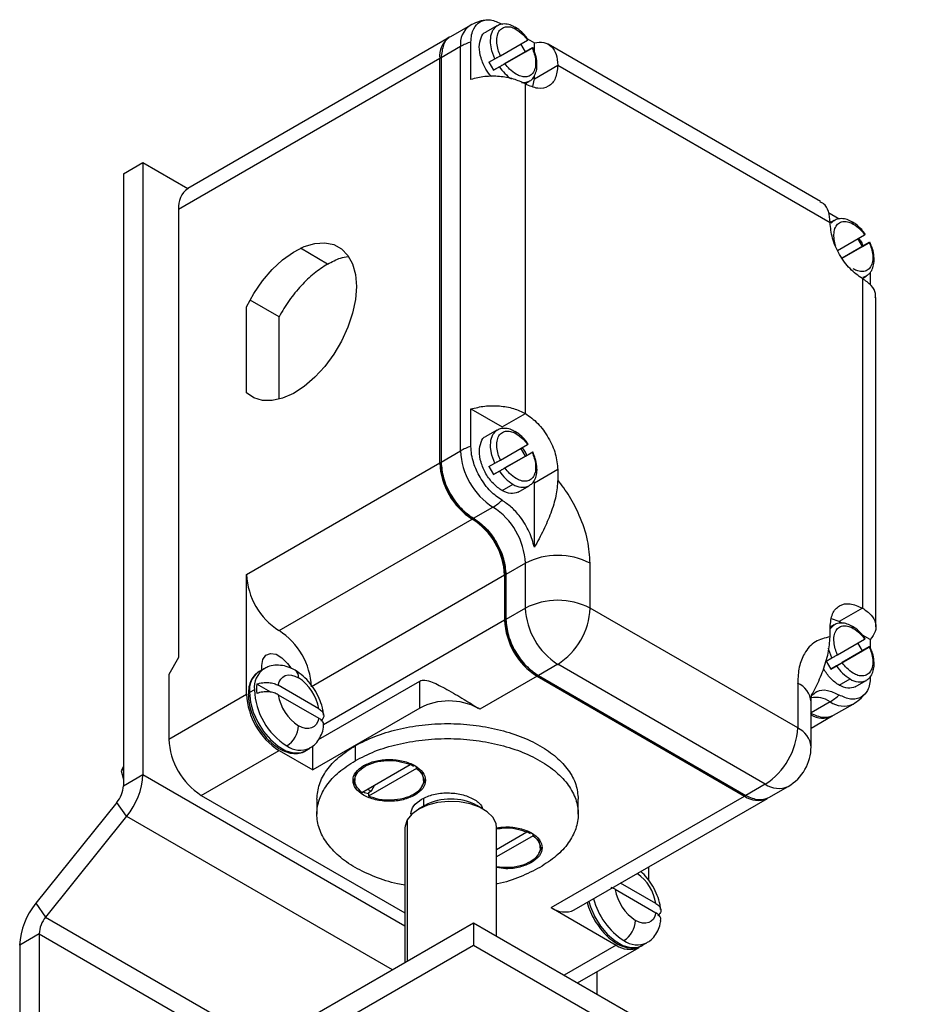
# Model space of a CAD drawing. Extents: x 4.3 to 20, y 2.9 to 20.2.
# Drawn here: x 4.6 to 6.5, y 5.3 to 7.4 of the extents above; entities that cross this region are included whole.
import ezdxf

# ---------------------------------------------------------------- set-up
doc = ezdxf.new("R2010")
doc.units = 0
doc.header["$MEASUREMENT"] = 0
doc.layers.get('0').update_dxf_attribs({"linetype": 'CONTINUOUS'})

msp = doc.modelspace()

# ---------------------------------------------------------------- linework, layer by layer
at = {"color": 7, "linetype": 'Continuous'}
for p, q in [((5.5531, 7.4036), (5.5114, 7.3795)), ((5.6109, 7.4029), (5.5874, 7.3893)), ((5.6503, 7.3999), (5.6504, 7.3998)), ((5.5086, 7.3779), (4.9476, 7.0541)), ((5.5327, 7.3585), (5.491, 7.3344)), ((5.5327, 6.4906), (5.5327, 7.3585)), ((5.555, 7.2878), (5.555, 7.3682)), ((5.6183, 7.3389), (5.6765, 7.3725)), ((5.6864, 7.3555), (5.6281, 7.3219)), ((5.6719, 7.3471), (5.662, 7.3642)), ((5.6764, 7.3753), (5.6914, 7.3666)), ((5.6914, 7.347), (5.6914, 7.3666)), ((6.3058, 7.0259), (5.7212, 7.3634)), ((5.491, 7.3344), (5.491, 6.4665)), ((5.6037, 7.3077), (5.6719, 7.3471)), ((5.6719, 7.3471), (5.6844, 7.3544)), ((5.4882, 7.3328), (4.9273, 7.009)), ((5.4882, 6.4648), (5.4882, 7.3328)), ((5.5938, 7.3248), (5.6063, 7.332)), ((5.5938, 7.3248), (5.6037, 7.3077)), ((5.6162, 7.315), (5.6037, 7.3077)), ((5.6914, 7.2894), (5.7415, 7.3184)), ((5.7415, 7.3184), (6.3262, 6.9809)), ((5.6914, 7.2894), (5.6914, 7.2957)), ((5.6711, 7.2785), (5.6798, 7.2835)), ((5.6719, 6.5709), (5.6719, 7.2782)), ((5.6882, 7.2725), (5.6914, 7.2894)), ((4.8089, 7.0853), (4.8507, 7.1094)), ((4.8507, 7.1094), (4.8507, 5.7959)), ((4.8507, 7.1094), (4.9472, 7.0538)), ((4.8089, 7.0853), (4.8089, 5.7718)), ((4.9273, 7.009), (4.9273, 6.047)), ((6.3229, 7.002), (6.3456, 6.9889)), ((6.3347, 6.985), (6.3267, 6.9804)), ((6.3741, 6.9821), (6.3742, 6.982)), ((6.3421, 6.9211), (6.4003, 6.9547)), ((6.4102, 6.9377), (6.3519, 6.904)), ((6.3957, 6.9293), (6.3858, 6.9463)), ((6.3957, 6.9293), (6.4082, 6.9365)), ((6.4131, 6.9347), (6.4116, 6.9385)), ((5.2474, 6.8916), (5.1889, 6.9254)), ((6.3524, 6.9043), (6.3957, 6.9293)), ((6.4125, 6.8732), (6.4125, 6.8469)), ((6.3956, 6.861), (6.4036, 6.8657)), ((6.3958, 6.8603), (6.3958, 6.1531)), ((6.404, 6.8659), (6.3963, 6.863)), ((5.143, 6.7785), (5.0809, 6.8144)), ((6.4246, 6.1129), (6.4246, 6.8201)), ((5.0734, 6.6155), (5.0734, 6.7997)), ((5.143, 6.6015), (5.143, 6.7785)), ((5.555, 6.5806), (5.6218, 6.542)), ((5.555, 6.5002), (5.555, 6.5806)), ((5.6218, 6.542), (5.6719, 6.5709)), ((5.6109, 6.5349), (5.5874, 6.5213)), ((5.6503, 6.532), (5.6504, 6.5319)), ((5.491, 6.4665), (5.5327, 6.4906)), ((5.6183, 6.4709), (5.6765, 6.5046)), ((5.6719, 6.4791), (5.662, 6.4962)), ((5.6893, 6.4845), (5.6878, 6.4884)), ((5.6037, 6.4398), (5.6719, 6.4791)), ((5.6864, 6.4875), (5.6281, 6.4539)), ((5.6719, 6.4791), (5.6844, 6.4864)), ((5.0734, 6.2254), (5.4882, 6.4648)), ((5.491, 6.4632), (5.491, 6.4665)), ((5.491, 6.4632), (5.4915, 6.4635)), ((5.5938, 6.4568), (5.6063, 6.4641)), ((5.5938, 6.4568), (5.6037, 6.4398)), ((5.6162, 6.447), (5.6037, 6.4398)), ((5.7415, 6.4504), (5.6914, 6.4215)), ((5.7415, 6.4504), (5.7415, 6.4288)), ((5.6914, 6.4215), (5.6906, 6.427)), ((5.6218, 6.4054), (5.6454, 6.419)), ((5.6563, 6.402), (5.6798, 6.4155)), ((5.6914, 6.2837), (5.6914, 6.4215)), ((5.5606, 6.3459), (5.6023, 6.37)), ((5.143, 6.1048), (5.5578, 6.3443)), ((5.6719, 6.2495), (5.6302, 6.2254)), ((5.6719, 6.153), (5.6719, 6.2495)), ((5.8111, 6.153), (5.8111, 6.2495)), ((5.0734, 5.9682), (5.0734, 6.2254)), ((5.6274, 6.2238), (5.2126, 5.9843)), ((5.6274, 6.2238), (5.6274, 6.1273)), ((5.6302, 6.2254), (5.6302, 6.1289)), ((5.6719, 6.153), (5.6302, 6.1289)), ((6.2566, 5.8959), (5.8111, 6.153)), ((6.3958, 6.1531), (6.3456, 6.1242)), ((6.3456, 6.1242), (6.3294, 6.1298)), ((5.6274, 6.1273), (5.2385, 5.9028)), ((5.6302, 6.1257), (5.6302, 6.1289)), ((5.6302, 6.1257), (5.6306, 6.126)), ((6.3347, 6.117), (6.3262, 6.1121)), ((6.3262, 6.0914), (6.3262, 6.1129)), ((6.351, 6.1211), (6.3456, 6.1242)), ((6.3741, 6.1141), (6.3742, 6.114)), ((6.4125, 6.0856), (6.3959, 6.0952)), ((6.3421, 6.0531), (6.4003, 6.0867)), ((6.4102, 6.0697), (6.3519, 6.0361)), ((6.3957, 6.0613), (6.3858, 6.0784)), ((6.3957, 6.0613), (6.4082, 6.0685)), ((6.4131, 6.0667), (6.4116, 6.0705)), ((6.4125, 6.0856), (6.4125, 6.0684)), ((4.9273, 6.047), (4.9064, 6.0108)), ((6.3176, 6.039), (6.3302, 6.0462)), ((6.3275, 6.0219), (6.3957, 6.0613)), ((5.1061, 6.0204), (5.1061, 6.0297)), ((5.7415, 6.0325), (5.6998, 6.0084)), ((6.187, 5.7753), (5.7415, 6.0325)), ((6.3176, 6.039), (6.3275, 6.0219)), ((6.34, 6.0292), (6.3275, 6.0219)), ((4.9064, 6.0108), (4.9064, 5.8718)), ((5.1001, 6.0169), (5.0986, 6.016)), ((5.1105, 6.0229), (5.1001, 6.0169)), ((5.697, 6.0068), (5.5745, 5.9361)), ((5.6998, 6.0084), (5.697, 6.01)), ((5.697, 6.0068), (6.1424, 5.7496)), ((5.6998, 6.0084), (6.1452, 5.7512)), ((5.1253, 5.9724), (5.0952, 5.9898)), ((5.2284, 5.937), (5.1411, 5.9874)), ((5.2281, 5.8711), (5.4451, 5.9963)), ((5.4451, 5.9385), (5.4451, 5.9963)), ((6.2566, 5.9923), (6.2566, 5.8959)), ((6.3456, 5.9875), (6.3692, 6.0011)), ((6.3801, 5.9841), (6.4036, 5.9977)), ((4.9064, 5.8718), (5.0734, 5.9682)), ((5.0901, 5.9779), (5.0797, 5.9718)), ((5.1411, 5.9673), (5.2284, 5.9169)), ((6.2854, 5.8557), (6.2854, 5.9522)), ((6.3262, 5.9522), (6.2854, 5.9286)), ((6.3336, 5.9232), (6.3754, 5.9473)), ((5.4451, 5.9385), (5.2154, 5.8059)), ((5.5745, 5.9361), (5.5703, 5.9385)), ((6.2854, 5.8954), (6.3308, 5.9216)), ((5.2154, 5.8059), (5.2154, 5.8568)), ((5.3066, 5.8577), (5.3066, 5.8256)), ((4.976, 5.7512), (5.143, 5.8477)), ((5.143, 5.8477), (5.2154, 5.8059)), ((5.1985, 5.8464), (5.2089, 5.8524)), ((4.8089, 5.8142), (4.804, 5.8035)), ((5.3209, 5.7575), (5.4244, 5.8173)), ((5.3274, 5.8162), (5.3274, 5.8135)), ((5.4325, 5.8131), (5.4244, 5.8178)), ((4.8089, 5.8064), (4.804, 5.8035)), ((4.804, 5.8035), (4.8089, 5.7855)), ((4.8089, 5.7718), (4.8507, 5.7959)), ((4.8507, 5.7959), (5.4134, 5.471)), ((5.4383, 5.8092), (5.3349, 5.7495)), ((5.4383, 5.8092), (5.4383, 5.8119)), ((5.4527, 5.7906), (5.4506, 5.8013)), ((5.3058, 5.7906), (5.3058, 5.7834)), ((5.3483, 5.7733), (5.3407, 5.7601)), ((5.4535, 5.7834), (5.4535, 5.7906)), ((6.187, 5.7753), (6.1452, 5.7512)), ((6.1944, 5.7464), (6.2362, 5.7705)), ((4.976, 5.7512), (5.4134, 5.4987)), ((5.333, 5.7645), (5.3407, 5.7601)), ((5.3407, 5.7601), (5.3349, 5.7567)), ((5.3349, 5.7567), (5.3349, 5.7495)), ((5.4346, 5.7556), (5.4346, 5.7516)), ((5.7276, 5.5102), (6.1424, 5.7496)), ((4.795, 5.7359), (4.621, 5.5195)), ((4.8159, 5.7062), (4.795, 5.7359)), ((5.2244, 5.7432), (5.2244, 5.7111)), ((5.4562, 5.7295), (5.4423, 5.7215)), ((5.4534, 5.7448), (5.4534, 5.7279)), ((5.5815, 5.7215), (5.5676, 5.7295)), ((5.7768, 5.5053), (6.1916, 5.7448)), ((5.7854, 5.7111), (5.7854, 5.7432)), ((4.8159, 5.7062), (4.6419, 5.4898)), ((4.8159, 5.7062), (5.386, 5.3771)), ((5.4182, 5.6988), (5.4182, 5.3957)), ((5.4134, 5.6813), (5.4134, 5.393)), ((5.6103, 5.4492), (5.6103, 5.6813)), ((5.6103, 5.6353), (5.675, 5.6726)), ((5.6889, 5.6646), (5.6103, 5.6192)), ((5.6831, 5.6685), (5.675, 5.6732)), ((5.6889, 5.6646), (5.6889, 5.6673)), ((5.7033, 5.6459), (5.7012, 5.6566)), ((5.704, 5.6387), (5.704, 5.646)), ((5.6852, 5.6109), (5.6852, 5.607)), ((5.9364, 5.5974), (5.9364, 5.5693)), ((5.9523, 5.5191), (5.8765, 5.5628)), ((5.8649, 5.5495), (5.8563, 5.5531)), ((5.8649, 5.5495), (5.9523, 5.499)), ((4.621, 5.5195), (4.6419, 5.4898)), ((5.7276, 5.5102), (5.8668, 5.4298)), ((4.6419, 5.4898), (5.1115, 5.2187)), ((4.6558, 4.9556), (5.5606, 5.4779)), ((5.5606, 5.4779), (5.5606, 5.4297)), ((5.5606, 5.4779), (6.5349, 4.9154)), ((4.628, 5.4539), (4.5862, 5.4298)), ((4.628, 5.4539), (4.628, 4.9717)), ((4.628, 5.4539), (5.0735, 5.1967)), ((5.9223, 5.4286), (5.9327, 5.4346)), ((4.5862, 5.4298), (4.5862, 4.9476)), ((4.6558, 4.9074), (5.5606, 5.4297)), ((5.5606, 5.4297), (6.5349, 4.8672)), ((5.8668, 5.4298), (5.7554, 5.3655)), ((5.7842, 5.3488), (5.916, 5.4249)), ((5.8251, 5.3724), (5.8251, 5.3252))]:
    msp.add_line(p, q, dxfattribs=at)
at = {"color": 7, "linetype": 'Continuous', "flags": 128}
for points in [[(5.6063, 7.332), (5.5999, 7.3494), (5.5968, 7.3662), (5.5975, 7.3813), (5.6018, 7.3935), (5.6094, 7.4019), (5.6109, 7.4028)], [(5.6792, 7.2832), (5.671, 7.2805), (5.6638, 7.2805)], [(6.3284, 6.9797), (6.3332, 6.9841), (6.3347, 6.985)], [(5.0734, 6.7997), (5.0892, 6.8286), (5.1077, 6.8557), (5.1285, 6.8799), (5.1508, 6.9007), (5.1739, 6.9172), (5.1972, 6.9291), (5.2199, 6.9358), (5.2412, 6.9373), (5.2606, 6.9334), (5.2773, 6.9243), (5.2909, 6.9103), (5.3009, 6.8918), (5.3071, 6.8693), (5.3092, 6.8437)], [(5.3092, 6.8437), (5.3071, 6.8157), (5.3009, 6.7861), (5.2909, 6.756), (5.2773, 6.7263), (5.2606, 6.6979), (5.2412, 6.6716), (5.2199, 6.6485), (5.1972, 6.629), (5.1739, 6.614), (5.1508, 6.6038), (5.1285, 6.5988), (5.1077, 6.5991), (5.0892, 6.6048), (5.0734, 6.6155)], [(5.6063, 6.4641), (5.5999, 6.4814), (5.5968, 6.4982), (5.5975, 6.5133), (5.6018, 6.5256), (5.6094, 6.5339), (5.6109, 6.5349)], [(6.3262, 6.1086), (6.3332, 6.1161), (6.3347, 6.117)], [(6.3302, 6.0462), (6.3237, 6.0635), (6.3228, 6.067)], [(5.1061, 6.0297), (5.1083, 6.043), (5.1147, 6.0521), (5.1246, 6.0559), (5.1366, 6.054), (5.1494, 6.0467), (5.1614, 6.0346), (5.1684, 6.0246)], [(5.1411, 5.9874), (5.1432, 5.9946), (5.1466, 6.0006), (5.151, 6.0052), (5.1565, 6.0082), (5.1628, 6.0096), (5.1698, 6.0092), (5.1771, 6.0072), (5.1848, 6.0036)], [(5.0797, 5.9718), (5.0817, 5.9514), (5.0876, 5.9299), (5.0972, 5.9084), (5.1097, 5.8883), (5.1246, 5.8708), (5.1409, 5.8567), (5.1577, 5.847), (5.1739, 5.8423), (5.1888, 5.8427), (5.1985, 5.8464)], [(5.2284, 5.9169), (5.2263, 5.9096), (5.223, 5.9036), (5.2185, 5.8991), (5.213, 5.8961), (5.2067, 5.8947), (5.1998, 5.895), (5.1924, 5.8971), (5.1848, 5.9007)], [(5.6103, 5.6813), (5.6089, 5.691), (5.602, 5.7041), (5.5899, 5.7159), (5.5733, 5.7257), (5.5531, 5.7329), (5.5306, 5.7371), (5.5069, 5.7381), (5.4835, 5.7357), (5.4618, 5.7302), (5.443, 5.7219), (5.4281, 5.7112), (5.4182, 5.6988)], [(5.4182, 5.6988), (5.4137, 5.6853), (5.4134, 5.6813)], [(5.8079, 5.5232), (5.8115, 5.512), (5.821, 5.4906), (5.8335, 5.4705), (5.8484, 5.4529), (5.8647, 5.4389), (5.8815, 5.4292), (5.8978, 5.4244), (5.9126, 5.4248), (5.9223, 5.4286)], [(5.9523, 5.499), (5.9501, 5.4918), (5.9468, 5.4858), (5.9423, 5.4812), (5.9368, 5.4782), (5.9305, 5.4769), (5.9236, 5.4772), (5.9162, 5.4792), (5.9086, 5.4829)]]:
    msp.add_lwpolyline(points, dxfattribs=at)
at = {"color": 7, "linetype": 'Continuous'}
for centre, radius, start, end in [((5.5796, 7.3645), 0.0472, 124.0564, 187.2558), ((5.6023, 7.3184), 0.0984, 99.7825, 119.9973), ((5.6473, 7.3959), 0.00502, 354.6132, 51.6662), ((5.535, 7.3388), 0.0472, 124.0564, 187.2558), ((5.5884, 7.2606), 0.1126, 107.224, 119.5979), ((5.6964, 7.3689), 0.0967, 213.9137, 235.7503), ((4.9755, 7.0143), 0.0485, 125.0133, 186.2988), ((6.3711, 6.9781), 0.00502, 354.6132, 51.6662), ((5.6473, 6.5279), 0.00502, 354.6132, 51.6662), ((5.5884, 6.3927), 0.1126, 107.224, 119.5979), ((5.6839, 6.4974), 0.1513, 182.6055, 237.3945), ((5.6393, 6.4717), 0.1513, 182.6055, 237.3945), ((5.636, 6.4698), 0.1452, 182.6055, 237.3945), ((5.6947, 6.4995), 0.0944, 213.7577, 238.5044), ((5.6654, 6.4465), 0.0341, 233.915, 295.5856), ((5.5454, 6.4671), 0.1126, 300.3968, 312.7728), ((5.5208, 6.2426), 0.1513, 2.6055, 57.3945), ((5.473, 6.215), 0.1573, 2.6055, 57.3945), ((5.4763, 6.2169), 0.1513, 2.6055, 57.3945), ((5.7415, 6.1151), 0.1513, 62.6097, 117.3903), ((5.2245, 6.2323), 0.1513, 182.6055, 237.3945), ((5.7415, 6.0187), 0.1513, 62.6097, 117.3903), ((5.823, 6.1599), 0.1513, 182.6055, 237.3945), ((5.66, 6.1599), 0.1513, 302.6055, 357.3945), ((5.7785, 6.1342), 0.1513, 182.6055, 237.3945), ((5.7752, 6.1323), 0.1452, 182.6055, 237.3945), ((6.3711, 6.1101), 0.00502, 354.6132, 51.6662), ((5.0615, 5.9774), 0.1513, 2.6055, 57.3945), ((6.4185, 6.0816), 0.0944, 213.7577, 238.5044), ((5.1277, 5.9774), 0.0484, 127.0683, 186.5935), ((5.1395, 5.9827), 0.0496, 125.9494, 185.5984), ((5.1679, 6.0057), 0.017, 352.7422, 55.9636), ((5.1312, 5.9208), 0.0986, 9.4377, 57.0793), ((5.1868, 5.9797), 0.0922, 173.7417, 186.2583), ((6.2361, 5.9472), 0.0495, 5.6948, 65.6253), ((6.3893, 6.0287), 0.0341, 233.915, 295.5856), ((5.2245, 5.9751), 0.1513, 182.6055, 237.3945), ((5.0815, 5.9678), 0.00446, 114.376, 174.2899), ((5.2412, 5.9847), 0.1513, 182.6055, 237.3945), ((5.2384, 5.9835), 0.0986, 189.4377, 237.0793), ((6.296, 5.9082), 0.0533, 55.5434, 101.89), ((6.2692, 6.0493), 0.1126, 300.3968, 312.7728), ((6.3262, 6.0325), 0.0984, 299.9973, 320.1757), ((5.5077, 5.8176), 0.1362, 62.6097, 117.3903), ((6.355, 5.9924), 0.0495, 234.3824, 294.3071), ((6.3107, 5.9652), 0.0481, 238.1833, 294.7315), ((5.1304, 5.9032), 0.0545, 302.6055, 357.3945), ((6.1055, 5.9028), 0.1513, 302.6055, 357.3945), ((6.2361, 5.8508), 0.0495, 5.6948, 65.6253), ((5.0575, 5.8787), 0.1513, 182.6055, 237.3945), ((5.1885, 5.8976), 0.0495, 234.3824, 294.3071), ((6.187, 5.8557), 0.0984, 299.9973, 0), ((4.6998, 5.8029), 0.1511, 320.2279, 357.3607), ((4.7486, 5.7746), 0.0604, 320.2279, 357.3607), ((6.2158, 5.8156), 0.0495, 234.3824, 294.3071), ((6.1712, 5.7899), 0.0495, 234.3824, 294.3071), ((5.5119, 5.6239), 0.1194, 62.2049, 117.7951), ((5.8537, 5.5024), 0.1, 9.6231, 54.1767), ((5.9622, 5.5656), 0.0986, 189.4377, 237.0793), ((4.7371, 5.4228), 0.1511, 140.2279, 177.3607), ((5.9682, 5.5695), 0.1552, 195.0197, 236.9207), ((5.7565, 5.5504), 0.0495, 234.3824, 294.3071), ((4.6884, 5.4511), 0.0604, 140.2279, 177.3607), ((5.8542, 5.4853), 0.0545, 302.6055, 357.3945), ((5.9123, 5.4797), 0.0495, 234.3824, 294.3071), ((5.8956, 5.4701), 0.0495, 234.3824, 294.3071)]:
    msp.add_arc(centre, radius, start, end, dxfattribs=at)
for points, knots in [([(5.555, 7.3682), (5.5553, 7.3735), (5.5559, 7.3842), (5.5617, 7.4001), (5.5716, 7.4111), (5.5849, 7.4158), (5.6005, 7.4165), (5.6134, 7.4106), (5.6218, 7.4068)], [0, 0, 0, 0, 0.136806, 0.273552, 0.500078, 0.630371, 0.760594, 1, 1, 1, 1]), ([(5.6183, 7.3389), (5.6166, 7.3432), (5.6129, 7.3522), (5.6103, 7.3663), (5.6106, 7.38), (5.6146, 7.3914), (5.622, 7.3989), (5.6317, 7.4017), (5.642, 7.4006), (5.649, 7.3971), (5.6523, 7.3954)], [0, 0, 0, 0, 0.1084503, 0.2299313, 0.3619705, 0.5, 0.6380295, 0.7700687, 0.8915497, 1, 1, 1, 1]), ([(5.6503, 7.3996), (5.6466, 7.4016), (5.6389, 7.4058), (5.627, 7.4074), (5.6171, 7.4065), (5.6126, 7.4033), (5.6112, 7.4023)], [0, 0, 0, 0, 0.27065, 0.57862, 0.870043, 1, 1, 1, 1]), ([(5.6779, 7.3733), (5.6754, 7.3768), (5.6694, 7.3851), (5.6597, 7.3939), (5.6528, 7.3983), (5.6503, 7.3999)], [0, 0, 0, 0, 0.311372, 0.752094, 1, 1, 1, 1]), ([(5.5114, 7.3795), (5.5114, 7.3795), (5.5038, 7.378), (5.4946, 7.3632), (5.4922, 7.344), (5.491, 7.3344)], [0, 0, 0, 0, 0.000102, 0.500051, 1, 1, 1, 1]), ([(5.599, 7.2941), (5.5949, 7.2991), (5.5853, 7.311), (5.5758, 7.3342), (5.5717, 7.3586), (5.576, 7.3776), (5.5821, 7.3883), (5.5874, 7.3893), (5.5874, 7.3893)], [0, 0, 0, 0, 0.155182, 0.366376, 0.57757, 0.788763, 0.999957, 1, 1, 1, 1]), ([(5.6523, 7.3954), (5.6572, 7.3921), (5.6659, 7.3862), (5.6733, 7.3767), (5.6765, 7.3725)], [0, 0, 0, 0, 0.56, 1, 1, 1, 1]), ([(5.6864, 7.3555), (5.6881, 7.3512), (5.6917, 7.3422), (5.6943, 7.3282), (5.694, 7.3145), (5.69, 7.303), (5.6826, 7.2955), (5.673, 7.2927), (5.6626, 7.2939), (5.6556, 7.2973), (5.6523, 7.299)], [0, 0, 0, 0, 0.10845, 0.229931, 0.36197, 0.5, 0.63803, 0.770069, 0.89155, 1, 1, 1, 1]), ([(5.6765, 7.3725), (5.6769, 7.3727), (5.6775, 7.3731), (5.678, 7.3734), (5.678, 7.3734), (5.678, 7.3734)], [0, 0, 0, 0, 0.38936, 0.774119, 1, 1, 1, 1]), ([(5.6787, 7.2836), (5.6803, 7.2843), (5.6855, 7.2866), (5.6916, 7.2947), (5.6962, 7.3064), (5.6975, 7.3207), (5.6952, 7.3366), (5.6917, 7.349), (5.6883, 7.3553), (5.6878, 7.3563)], [0, 0, 0, 0, 0.075518, 0.243551, 0.412004, 0.59033, 0.776735, 0.964512, 1, 1, 1, 1]), ([(5.6844, 7.3544), (5.6852, 7.3548), (5.6865, 7.3556), (5.6875, 7.3561), (5.688, 7.3564), (5.688, 7.3564), (5.6874, 7.3561), (5.6867, 7.3557), (5.6864, 7.3555)], [0, 0, 0, 0, 0.243825, 0.372823, 0.499571, 0.708994, 0.855211, 1, 1, 1, 1]), ([(5.6063, 7.332), (5.6073, 7.3326), (5.6088, 7.3334), (5.611, 7.3347), (5.6131, 7.3359), (5.6152, 7.3371), (5.6171, 7.3382), (5.6179, 7.3387), (5.6183, 7.3389)], [0, 0, 0, 0, 0.243923, 0.37288, 0.499573, 0.709839, 0.855633, 1, 1, 1, 1]), ([(5.6281, 7.3219), (5.6277, 7.3216), (5.6269, 7.3212), (5.625, 7.3201), (5.623, 7.3189), (5.6209, 7.3177), (5.6186, 7.3164), (5.6172, 7.3155), (5.6162, 7.315)], [0, 0, 0, 0, 0.146359, 0.291, 0.500465, 0.629915, 0.756152, 1, 1, 1, 1]), ([(5.6523, 7.299), (5.6475, 7.3023), (5.6388, 7.3082), (5.6314, 7.3177), (5.6281, 7.3219)], [0, 0, 0, 0, 0.56, 1, 1, 1, 1]), ([(6.3262, 6.9809), (6.3254, 6.989), (6.3239, 7.0052), (6.3157, 7.0201), (6.3076, 7.0237), (6.3052, 7.0248)], [0, 0, 0, 0, 0.409665, 0.81933, 1, 1, 1, 1]), ([(6.3384, 6.9311), (6.338, 6.932), (6.3359, 6.9377), (6.3342, 6.9484), (6.3344, 6.9621), (6.3385, 6.9736), (6.3458, 6.9811), (6.3555, 6.9839), (6.3658, 6.9827), (6.3728, 6.9792), (6.3761, 6.9776)], [0, 0, 0, 0, 0.025489, 0.158274, 0.3026, 0.453474, 0.604347, 0.748673, 0.881458, 1, 1, 1, 1]), ([(6.3741, 6.9817), (6.3704, 6.9837), (6.3627, 6.988), (6.3509, 6.9896), (6.3409, 6.9886), (6.3364, 6.9854), (6.335, 6.9845)], [0, 0, 0, 0, 0.2706498, 0.5786196, 0.8700425, 1, 1, 1, 1]), ([(6.4017, 6.9555), (6.3992, 6.9589), (6.3932, 6.9673), (6.3835, 6.9761), (6.3766, 6.9805), (6.3741, 6.9821)], [0, 0, 0, 0, 0.311372, 0.752094, 1, 1, 1, 1]), ([(6.3761, 6.9776), (6.381, 6.9743), (6.3897, 6.9684), (6.3971, 6.9589), (6.4003, 6.9547)], [0, 0, 0, 0, 0.56, 1, 1, 1, 1]), ([(6.4003, 6.9547), (6.4007, 6.9549), (6.4013, 6.9553), (6.4019, 6.9556), (6.4018, 6.9556), (6.4018, 6.9556)], [0, 0, 0, 0, 0.38936, 0.774119, 1, 1, 1, 1]), ([(6.4102, 6.9377), (6.4119, 6.9334), (6.4156, 6.9244), (6.4182, 6.9103), (6.4178, 6.8966), (6.4138, 6.8852), (6.4064, 6.8777), (6.3968, 6.8749), (6.3864, 6.876), (6.3794, 6.8795), (6.3761, 6.8811)], [0, 0, 0, 0, 0.10845, 0.229931, 0.36197, 0.5, 0.63803, 0.770069, 0.89155, 1, 1, 1, 1]), ([(6.3875, 6.9473), (6.3894, 6.9446), (6.3933, 6.9392), (6.3957, 6.9331), (6.3969, 6.93)], [0, 0, 0, 0, 0.497164, 1, 1, 1, 1]), ([(6.4038, 6.8664), (6.406, 6.8678), (6.4117, 6.8711), (6.4173, 6.8806), (6.4209, 6.8932), (6.4209, 6.9081), (6.4184, 6.9224), (6.4146, 6.9313), (6.4131, 6.9347)], [0, 0, 0, 0, 0.1190597, 0.2976675, 0.4808764, 0.675343, 0.8760622, 1, 1, 1, 1]), ([(6.4082, 6.9365), (6.409, 6.937), (6.4103, 6.9377), (6.4113, 6.9383), (6.4118, 6.9386), (6.4118, 6.9386), (6.4112, 6.9382), (6.4105, 6.9378), (6.4102, 6.9377)], [0, 0, 0, 0, 0.243825, 0.372823, 0.499571, 0.708994, 0.855211, 1, 1, 1, 1]), ([(5.2474, 6.8916), (5.2567, 6.8966), (5.2717, 6.9046), (5.2858, 6.9071), (5.291, 6.9081)], [0, 0, 0, 0, 0.625456, 1, 1, 1, 1]), ([(6.4233, 6.8202), (6.4236, 6.8228), (6.4245, 6.8316), (6.4157, 6.8462), (6.4024, 6.8556), (6.3958, 6.8603)], [0, 0, 0, 0, 0.180584, 0.590292, 1, 1, 1, 1]), ([(5.6183, 6.4709), (5.6166, 6.4752), (5.6129, 6.4842), (5.6103, 6.4983), (5.6106, 6.512), (5.6146, 6.5234), (5.622, 6.5309), (5.6317, 6.5337), (5.642, 6.5326), (5.649, 6.5291), (5.6523, 6.5275)], [0, 0, 0, 0, 0.10845, 0.229931, 0.36197, 0.5, 0.63803, 0.770069, 0.89155, 1, 1, 1, 1]), ([(5.6503, 6.5316), (5.6466, 6.5336), (5.6389, 6.5379), (5.627, 6.5394), (5.6171, 6.5385), (5.6126, 6.5353), (5.6112, 6.5343)], [0, 0, 0, 0, 0.27065, 0.57862, 0.870043, 1, 1, 1, 1]), ([(5.6779, 6.5053), (5.6754, 6.5088), (5.6694, 6.5172), (5.6597, 6.526), (5.6528, 6.5304), (5.6503, 6.532)], [0, 0, 0, 0, 0.311372, 0.752094, 1, 1, 1, 1]), ([(5.6218, 6.4054), (5.6155, 6.4099), (5.6027, 6.419), (5.5865, 6.4413), (5.5757, 6.4661), (5.5718, 6.4907), (5.576, 6.5096), (5.5821, 6.5203), (5.5874, 6.5213), (5.5874, 6.5213)], [0, 0, 0, 0, 0.166661, 0.333322, 0.499983, 0.666644, 0.833305, 0.999966, 1, 1, 1, 1]), ([(5.6523, 6.5275), (5.6572, 6.5241), (5.6659, 6.5182), (5.6733, 6.5087), (5.6765, 6.5046)], [0, 0, 0, 0, 0.56, 1, 1, 1, 1]), ([(5.6218, 6.3845), (5.6134, 6.3904), (5.6005, 6.3994), (5.5849, 6.418), (5.5717, 6.438), (5.5617, 6.4604), (5.5559, 6.483), (5.5553, 6.4943), (5.555, 6.5002)], [0, 0, 0, 0, 0.239422, 0.368307, 0.499927, 0.726459, 0.859373, 1, 1, 1, 1]), ([(5.675, 6.481), (5.6738, 6.4841), (5.6715, 6.4903), (5.6673, 6.4954), (5.6651, 6.498)], [0, 0, 0, 0, 0.500184, 1, 1, 1, 1]), ([(5.6765, 6.5046), (5.6769, 6.5048), (5.6775, 6.5052), (5.678, 6.5055), (5.678, 6.5054), (5.678, 6.5054)], [0, 0, 0, 0, 0.3893603, 0.7741192, 1, 1, 1, 1]), ([(5.6844, 6.4864), (5.6852, 6.4869), (5.6865, 6.4876), (5.6875, 6.4882), (5.688, 6.4885), (5.688, 6.4885), (5.6874, 6.4881), (5.6867, 6.4877), (5.6864, 6.4875)], [0, 0, 0, 0, 0.243825, 0.372823, 0.499571, 0.708994, 0.855211, 1, 1, 1, 1]), ([(5.6063, 6.4641), (5.6073, 6.4646), (5.6088, 6.4655), (5.611, 6.4668), (5.6131, 6.468), (5.6152, 6.4692), (5.6171, 6.4702), (5.6179, 6.4707), (5.6183, 6.4709)], [0, 0, 0, 0, 0.243923, 0.37288, 0.499573, 0.709839, 0.855633, 1, 1, 1, 1]), ([(5.6864, 6.4875), (5.6881, 6.4833), (5.6917, 6.4742), (5.6943, 6.4602), (5.694, 6.4465), (5.69, 6.435), (5.6826, 6.4275), (5.673, 6.4247), (5.6626, 6.4259), (5.6556, 6.4294), (5.6523, 6.431)], [0, 0, 0, 0, 0.10845, 0.229931, 0.36197, 0.5, 0.63803, 0.770069, 0.89155, 1, 1, 1, 1]), ([(5.68, 6.4163), (5.6822, 6.4176), (5.6878, 6.4209), (5.6935, 6.4304), (5.6971, 6.443), (5.6971, 6.4579), (5.6945, 6.4723), (5.6908, 6.4812), (5.6893, 6.4845)], [0, 0, 0, 0, 0.11906, 0.297667, 0.480876, 0.675343, 0.876062, 1, 1, 1, 1]), ([(5.6281, 6.4539), (5.6277, 6.4537), (5.6269, 6.4532), (5.625, 6.4521), (5.623, 6.4509), (5.6209, 6.4497), (5.6186, 6.4484), (5.6172, 6.4476), (5.6162, 6.447)], [0, 0, 0, 0, 0.146359, 0.291, 0.500465, 0.629915, 0.756152, 1, 1, 1, 1]), ([(5.6523, 6.431), (5.6475, 6.4343), (5.6388, 6.4402), (5.6314, 6.4497), (5.6281, 6.4539)], [0, 0, 0, 0, 0.56, 1, 1, 1, 1]), ([(5.7415, 6.4288), (5.7407, 6.4174), (5.7395, 6.4002), (5.7329, 6.3757), (5.7246, 6.3511), (5.711, 6.3199), (5.6981, 6.2959), (5.6914, 6.2837)], [0, 0, 0, 0, 0.248017, 0.369516, 0.496739, 0.743396, 1, 1, 1, 1]), ([(5.8111, 6.2495), (5.81, 6.2656), (5.8077, 6.2984), (5.7906, 6.3485), (5.768, 6.3931), (5.7503, 6.4171), (5.7415, 6.4288)], [0, 0, 0, 0, 0.275731, 0.561042, 0.784269, 1, 1, 1, 1]), ([(5.6563, 6.402), (5.6512, 6.4001), (5.6412, 6.3965), (5.6283, 6.4024), (5.6218, 6.4054)], [0, 0, 0, 0, 0.499949, 1, 1, 1, 1]), ([(5.6914, 6.2837), (5.6882, 6.2947), (5.6817, 6.3174), (5.6629, 6.3477), (5.6421, 6.3709), (5.6285, 6.38), (5.6218, 6.3845)], [0, 0, 0, 0, 0.273459, 0.561611, 0.78654, 1, 1, 1, 1]), ([(6.3421, 6.0531), (6.3404, 6.0574), (6.3367, 6.0664), (6.3341, 6.0804), (6.3344, 6.0941), (6.3385, 6.1056), (6.3458, 6.1131), (6.3555, 6.1159), (6.3658, 6.1147), (6.3728, 6.1112), (6.3761, 6.1096)], [0, 0, 0, 0, 0.10845, 0.229931, 0.36197, 0.5, 0.63803, 0.770069, 0.89155, 1, 1, 1, 1]), ([(6.3741, 6.1138), (6.3704, 6.1157), (6.3627, 6.12), (6.3509, 6.1216), (6.3409, 6.1206), (6.3364, 6.1175), (6.335, 6.1165)], [0, 0, 0, 0, 0.27065, 0.57862, 0.870043, 1, 1, 1, 1]), ([(6.4017, 6.0875), (6.3992, 6.0909), (6.3932, 6.0993), (6.3835, 6.1081), (6.3766, 6.1125), (6.3741, 6.1141)], [0, 0, 0, 0, 0.311372, 0.752094, 1, 1, 1, 1]), ([(6.3761, 6.1096), (6.381, 6.1063), (6.3897, 6.1004), (6.3971, 6.0909), (6.4003, 6.0867)], [0, 0, 0, 0, 0.56, 1, 1, 1, 1]), ([(6.3262, 6.0914), (6.3151, 6.0889), (6.2926, 6.0838), (6.271, 6.0591), (6.2586, 6.0279), (6.2572, 6.004), (6.2566, 5.9923)], [0, 0, 0, 0, 0.275731, 0.561042, 0.784269, 1, 1, 1, 1]), ([(6.2866, 5.9664), (6.2896, 5.972), (6.2988, 5.9893), (6.3092, 6.0136), (6.3175, 6.0382), (6.3241, 6.0628), (6.3253, 6.08), (6.3262, 6.0914)], [0, 0, 0, 0, 0.135196, 0.422131, 0.569718, 0.713762, 1, 1, 1, 1]), ([(6.4003, 6.0867), (6.4007, 6.0869), (6.4013, 6.0873), (6.4019, 6.0876), (6.4018, 6.0876), (6.4018, 6.0876)], [0, 0, 0, 0, 0.38936, 0.774119, 1, 1, 1, 1]), ([(6.4102, 6.0697), (6.4119, 6.0654), (6.4156, 6.0564), (6.4182, 6.0423), (6.4178, 6.0286), (6.4138, 6.0172), (6.4064, 6.0097), (6.3968, 6.0069), (6.3864, 6.008), (6.3794, 6.0115), (6.3761, 6.0132)], [0, 0, 0, 0, 0.10845, 0.229931, 0.36197, 0.5, 0.63803, 0.770069, 0.89155, 1, 1, 1, 1]), ([(6.4038, 5.9985), (6.406, 5.9998), (6.4117, 6.0031), (6.4173, 6.0126), (6.4209, 6.0252), (6.4209, 6.0401), (6.4184, 6.0544), (6.4146, 6.0633), (6.4131, 6.0667)], [0, 0, 0, 0, 0.11906, 0.297667, 0.480876, 0.675343, 0.876062, 1, 1, 1, 1]), ([(6.4082, 6.0685), (6.409, 6.069), (6.4103, 6.0697), (6.4113, 6.0703), (6.4118, 6.0706), (6.4118, 6.0706), (6.4112, 6.0703), (6.4105, 6.0699), (6.4102, 6.0697)], [0, 0, 0, 0, 0.243825, 0.372823, 0.499571, 0.708994, 0.855211, 1, 1, 1, 1]), ([(6.3302, 6.0462), (6.3311, 6.0468), (6.3326, 6.0476), (6.3349, 6.0489), (6.3369, 6.0501), (6.339, 6.0513), (6.3409, 6.0524), (6.3417, 6.0529), (6.3421, 6.0531)], [0, 0, 0, 0, 0.243923, 0.37288, 0.499573, 0.709839, 0.855633, 1, 1, 1, 1]), ([(5.1774, 6.0198), (5.1739, 6.0216), (5.1652, 6.0262), (5.1507, 6.0304), (5.1344, 6.031), (5.1205, 6.0284), (5.1133, 6.024), (5.1106, 6.0223)], [0, 0, 0, 0, 0.164226, 0.410182, 0.640959, 0.863765, 1, 1, 1, 1]), ([(6.3519, 6.0361), (6.3515, 6.0358), (6.3507, 6.0353), (6.3488, 6.0343), (6.3468, 6.0331), (6.3447, 6.0319), (6.3424, 6.0306), (6.341, 6.0297), (6.34, 6.0292)], [0, 0, 0, 0, 0.146359, 0.291, 0.500465, 0.629915, 0.756152, 1, 1, 1, 1]), ([(6.3761, 6.0132), (6.3713, 6.0165), (6.3626, 6.0224), (6.3552, 6.0319), (6.3519, 6.0361)], [0, 0, 0, 0, 0.56, 1, 1, 1, 1]), ([(5.0984, 6.0157), (5.095, 6.0131), (5.0881, 6.0077), (5.0813, 5.9953), (5.0776, 5.9819), (5.0772, 5.9722), (5.0771, 5.9682)], [0, 0, 0, 0, 0.253495, 0.524476, 0.80368, 1, 1, 1, 1]), ([(5.2385, 5.9237), (5.2382, 5.9273), (5.2372, 5.9375), (5.2315, 5.9546), (5.2223, 5.9741), (5.2099, 5.992), (5.195, 6.0081), (5.1834, 6.0158), (5.1774, 6.0198)], [0, 0, 0, 0, 0.094394, 0.271813, 0.449417, 0.627713, 0.808622, 1, 1, 1, 1]), ([(6.3456, 5.9875), (6.3392, 5.992), (6.3266, 6.0007), (6.3168, 6.0155), (6.3121, 6.0227)], [0, 0, 0, 0, 0.514445, 1, 1, 1, 1]), ([(6.4125, 6.0052), (6.4122, 5.9999), (6.4116, 5.9892), (6.4058, 5.9733), (6.3958, 5.9623), (6.3826, 5.9576), (6.367, 5.9569), (6.354, 5.9628), (6.3456, 5.9666)], [0, 0, 0, 0, 0.1368058, 0.2735517, 0.5000775, 0.6303711, 0.7605941, 1, 1, 1, 1]), ([(5.0952, 5.9898), (5.0972, 5.9905), (5.1012, 5.992), (5.1099, 5.9935), (5.1207, 5.9937), (5.1324, 5.9916), (5.1383, 5.9888), (5.1411, 5.9874)], [0, 0, 0, 0, 0.144258, 0.283026, 0.543229, 0.782252, 1, 1, 1, 1]), ([(5.4451, 5.9963), (5.4468, 5.9971), (5.4505, 5.9987), (5.4596, 5.9987), (5.4764, 5.9932), (5.4981, 5.9816), (5.5216, 5.9683), (5.5398, 5.9576), (5.5565, 5.9474), (5.5658, 5.9415), (5.5703, 5.9386)], [0, 0, 0, 0, 0.044696, 0.097206, 0.233178, 0.486483, 0.631682, 0.763527, 0.885025, 1, 1, 1, 1]), ([(6.3801, 5.9841), (6.3751, 5.9823), (6.365, 5.9787), (6.3521, 5.9846), (6.3456, 5.9875)], [0, 0, 0, 0, 0.499949, 1, 1, 1, 1]), ([(5.0771, 5.9682), (5.0772, 5.9649), (5.0775, 5.9555), (5.0806, 5.9389), (5.0875, 5.919), (5.0972, 5.8997), (5.1094, 5.8819), (5.1235, 5.8664), (5.1389, 5.8539), (5.1549, 5.8452), (5.1711, 5.8406), (5.1861, 5.8413), (5.1962, 5.844), (5.1999, 5.8474), (5.2002, 5.8476)], [0, 0, 0, 0, 0.0501462, 0.1446157, 0.2389095, 0.3330082, 0.427106, 0.5214102, 0.6161629, 0.7116111, 0.8076942, 0.9026685, 0.9938751, 1, 1, 1, 1]), ([(5.1411, 5.9673), (5.1383, 5.9687), (5.1324, 5.9715), (5.1207, 5.9736), (5.1099, 5.9735), (5.1012, 5.9719), (5.0972, 5.9704), (5.0952, 5.9697)], [0, 0, 0, 0, 0.217748, 0.456771, 0.716974, 0.855742, 1, 1, 1, 1]), ([(6.3456, 5.9666), (6.3371, 5.9705), (6.3197, 5.9784), (6.2982, 5.976), (6.2889, 5.967), (6.285, 5.9633)], [0, 0, 0, 0, 0.354469, 0.727985, 1, 1, 1, 1]), ([(6.2856, 5.9518), (6.2856, 5.954), (6.2855, 5.9601), (6.2865, 5.9652), (6.2876, 5.9676), (6.2872, 5.967), (6.2872, 5.967)], [0, 0, 0, 0, 0.212169, 0.600992, 0.996528, 1, 1, 1, 1]), ([(5.2284, 5.937), (5.231, 5.9352), (5.2363, 5.9315), (5.2395, 5.9245), (5.2389, 5.917), (5.2347, 5.9127), (5.2326, 5.9105)], [0, 0, 0, 0, 0.242374, 0.492966, 0.73787, 1, 1, 1, 1]), ([(6.2844, 5.9281), (6.2936, 5.9238), (6.312, 5.9154), (6.3264, 5.9206), (6.3336, 5.9232)], [0, 0, 0, 0, 0.500051, 1, 1, 1, 1]), ([(5.2088, 5.8531), (5.211, 5.8542), (5.218, 5.8577), (5.2269, 5.8678), (5.2345, 5.8817), (5.2383, 5.8929), (5.2386, 5.8996), (5.2387, 5.9007)], [0, 0, 0, 0, 0.125972, 0.399666, 0.667781, 0.944127, 1, 1, 1, 1]), ([(5.2384, 5.9007), (5.2387, 5.9023), (5.2392, 5.9061), (5.2356, 5.9119), (5.2308, 5.9153), (5.2284, 5.9169)], [0, 0, 0, 0, 0.2582782, 0.6464131, 1, 1, 1, 1]), ([(5.4134, 5.5587), (5.4081, 5.5595), (5.3851, 5.5633), (5.3482, 5.5758), (5.3052, 5.5957), (5.2702, 5.6205), (5.2441, 5.6487), (5.228, 5.6793), (5.2226, 5.7111), (5.228, 5.7429), (5.2442, 5.7734), (5.2698, 5.8018), (5.2943, 5.8176), (5.3066, 5.8256)], [0, 0, 0, 0, 0.029297, 0.126367, 0.223437, 0.320508, 0.417578, 0.514648, 0.611719, 0.708789, 0.805859, 0.90293, 1, 1, 1, 1]), ([(5.3098, 5.8023), (5.3078, 5.7994), (5.3052, 5.7956), (5.3063, 5.7916), (5.3065, 5.7907)], [0, 0, 0, 0, 0.76436, 1, 1, 1, 1]), ([(5.3031, 5.787), (5.3033, 5.7821), (5.3035, 5.777), (5.3083, 5.7729), (5.3086, 5.7727)], [0, 0, 0, 0, 0.941027, 1, 1, 1, 1]), ([(5.4494, 5.7717), (5.4501, 5.7722), (5.4548, 5.776), (5.4552, 5.7809), (5.4554, 5.785)], [0, 0, 0, 0, 0.153313, 1, 1, 1, 1]), ([(5.3241, 5.7593), (5.3243, 5.7592), (5.3267, 5.757), (5.3309, 5.7559), (5.3349, 5.7549)], [0, 0, 0, 0, 0.07545, 1, 1, 1, 1]), ([(5.4492, 5.7432), (5.4574, 5.7469), (5.4736, 5.7544), (5.505, 5.7576), (5.5359, 5.7542), (5.5615, 5.744), (5.5771, 5.7324), (5.5792, 5.7245), (5.5797, 5.7225)], [0, 0, 0, 0, 0.187224, 0.374449, 0.561673, 0.748897, 0.936122, 1, 1, 1, 1]), ([(6.1452, 5.7512), (6.1544, 5.747), (6.1728, 5.7386), (6.1872, 5.7438), (6.1944, 5.7464)], [0, 0, 0, 0, 0.5000511, 1, 1, 1, 1]), ([(5.609, 5.6812), (5.616, 5.6823), (5.6329, 5.6849), (5.6608, 5.6811), (5.6866, 5.6713), (5.7039, 5.6563), (5.7099, 5.6388), (5.7043, 5.6209), (5.6915, 5.6116), (5.6852, 5.607)], [0, 0, 0, 0, 0.106169, 0.255141, 0.404113, 0.553085, 0.702056, 0.851028, 1, 1, 1, 1]), ([(5.6103, 5.6791), (5.6152, 5.68), (5.6286, 5.6824), (5.6523, 5.6805), (5.6674, 5.6752), (5.675, 5.6726)], [0, 0, 0, 0, 0.2262215, 0.6131107, 1, 1, 1, 1]), ([(5.6889, 5.6646), (5.6935, 5.6602), (5.7027, 5.6514), (5.7053, 5.6358), (5.6989, 5.6208), (5.6835, 5.6079), (5.6614, 5.5992), (5.6356, 5.5951), (5.6186, 5.5969), (5.6103, 5.5978)], [0, 0, 0, 0, 0.143946, 0.287893, 0.431839, 0.575786, 0.719732, 0.863679, 1, 1, 1, 1]), ([(5.7, 5.627), (5.7007, 5.6276), (5.7054, 5.6314), (5.7057, 5.6362), (5.706, 5.6403)], [0, 0, 0, 0, 0.153313, 1, 1, 1, 1]), ([(5.6852, 5.607), (5.6772, 5.6034), (5.6612, 5.5961), (5.6333, 5.5926), (5.6169, 5.5951), (5.6103, 5.5961)], [0, 0, 0, 0, 0.374751, 0.749503, 1, 1, 1, 1]), ([(5.7033, 5.5965), (5.6895, 5.5896), (5.6619, 5.5757), (5.6292, 5.5644), (5.6109, 5.5612), (5.6103, 5.5611)], [0, 0, 0, 0, 0.490848, 0.981696, 1, 1, 1, 1]), ([(5.9623, 5.5059), (5.962, 5.5094), (5.961, 5.5197), (5.9554, 5.5367), (5.946, 5.5562), (5.9342, 5.5739), (5.9246, 5.5834), (5.92, 5.5879)], [0, 0, 0, 0, 0.118906, 0.342399, 0.566124, 0.790722, 1, 1, 1, 1]), ([(5.8048, 5.5221), (5.8048, 5.5218), (5.8061, 5.5149), (5.8115, 5.5011), (5.821, 5.4819), (5.8332, 5.464), (5.8473, 5.4485), (5.8627, 5.436), (5.8787, 5.4273), (5.8949, 5.4227), (5.9099, 5.4234), (5.92, 5.4262), (5.9237, 5.4296), (5.924, 5.4298)], [0, 0, 0, 0, 0.006185, 0.115739, 0.225066, 0.334392, 0.443958, 0.554045, 0.66494, 0.776572, 0.886917, 0.992884, 1, 1, 1, 1]), ([(5.9523, 5.5191), (5.9548, 5.5173), (5.9601, 5.5136), (5.9633, 5.5066), (5.9627, 5.4991), (5.9585, 5.4948), (5.9564, 5.4926)], [0, 0, 0, 0, 0.242374, 0.492966, 0.73787, 1, 1, 1, 1]), ([(5.9622, 5.4829), (5.9625, 5.4844), (5.9631, 5.4882), (5.9594, 5.494), (5.9546, 5.4974), (5.9523, 5.499)], [0, 0, 0, 0, 0.2582782, 0.6464131, 1, 1, 1, 1]), ([(5.9326, 5.4352), (5.9348, 5.4363), (5.9418, 5.4399), (5.9507, 5.4499), (5.9584, 5.4638), (5.9621, 5.4751), (5.9625, 5.4817), (5.9625, 5.4829)], [0, 0, 0, 0, 0.125972, 0.399666, 0.667781, 0.944127, 1, 1, 1, 1])]:
    msp.add_open_spline(points, degree=3, knots=knots, dxfattribs=at)
for points in [[(5.6914, 7.3666), (5.6984, 7.3674), (5.7124, 7.3691), (5.7285, 7.3598), (5.7394, 7.343), (5.7408, 7.3266), (5.7415, 7.3184)], [(5.7415, 7.3184), (5.7405, 7.3084), (5.7384, 7.2886), (5.7223, 7.2713), (5.6993, 7.266), (5.6811, 7.2741), (5.6719, 7.2782)], [(5.6719, 7.2782), (5.6638, 7.2821), (5.6474, 7.2899), (5.6165, 7.2951), (5.5842, 7.2951), (5.5648, 7.2902), (5.555, 7.2878)], [(6.3958, 6.8603), (6.3866, 6.8668), (6.3684, 6.8797), (6.3454, 6.9116), (6.3293, 6.9475), (6.3272, 6.9697), (6.3262, 6.9809)], [(5.2474, 6.8916), (5.2376, 6.8853), (5.2181, 6.8727), (5.1901, 6.8457), (5.1642, 6.8143), (5.1501, 6.7905), (5.143, 6.7785)], [(5.555, 6.5806), (5.5648, 6.583), (5.5842, 6.5879), (5.6165, 6.5879), (5.6474, 6.5827), (5.6638, 6.5748), (5.6719, 6.5709)], [(5.6719, 6.5709), (5.6811, 6.5645), (5.6993, 6.5515), (5.7223, 6.5196), (5.7384, 6.4838), (5.7405, 6.4615), (5.7415, 6.4504)], [(5.491, 6.4665), (5.492, 6.4553), (5.4941, 6.433), (5.5102, 6.3972), (5.5332, 6.3653), (5.5515, 6.3524), (5.5606, 6.3459)], [(5.5606, 6.3459), (5.5697, 6.3394), (5.5879, 6.3265), (5.611, 6.2946), (5.627, 6.2588), (5.6291, 6.2365), (5.6302, 6.2254)], [(6.3262, 6.1129), (6.3272, 6.1228), (6.3293, 6.1427), (6.3454, 6.1599), (6.3684, 6.1653), (6.3866, 6.1571), (6.3958, 6.1531)], [(6.3958, 6.1531), (6.4025, 6.1484), (6.4161, 6.1389), (6.4251, 6.1211), (6.4251, 6.1024), (6.4167, 6.0912), (6.4125, 6.0856)], [(5.6302, 6.1289), (5.6312, 6.1178), (5.6333, 6.0955), (5.6494, 6.0597), (5.6724, 6.0278), (5.6907, 6.0148), (5.6998, 6.0084)], [(5.3066, 5.8577), (5.3203, 5.8648), (5.3477, 5.8789), (5.397, 5.8937), (5.4498, 5.9031), (5.5049, 5.9062), (5.56, 5.9031), (5.6129, 5.8938), (5.6618, 5.8787), (5.7045, 5.8584), (5.7397, 5.8338), (5.7656, 5.8056), (5.7823, 5.775), (5.7844, 5.7538), (5.7854, 5.7432)], [(5.2244, 5.7432), (5.2254, 5.7538), (5.2275, 5.775), (5.2443, 5.8055), (5.2698, 5.8339), (5.2943, 5.8498), (5.3066, 5.8577)], [(5.3066, 5.8256), (5.3203, 5.8326), (5.3477, 5.8468), (5.397, 5.8616), (5.4498, 5.8709), (5.5049, 5.874), (5.56, 5.8709), (5.6129, 5.8616), (5.6618, 5.8466), (5.7045, 5.8263), (5.7397, 5.8016), (5.7657, 5.7734), (5.7818, 5.7429), (5.7872, 5.7111), (5.7818, 5.6792), (5.7656, 5.6487), (5.74, 5.6203), (5.7155, 5.6045), (5.7033, 5.5965)], [(5.4346, 5.7516), (5.4266, 5.748), (5.4105, 5.7406), (5.3795, 5.7374), (5.3491, 5.7408), (5.3232, 5.7508), (5.3059, 5.7658), (5.3, 5.7833), (5.3055, 5.8012), (5.3183, 5.8105), (5.3247, 5.8151)], [(5.3209, 5.7575), (5.3163, 5.7619), (5.307, 5.7707), (5.3046, 5.7863), (5.3106, 5.8015), (5.3218, 5.8095), (5.3274, 5.8135)], [(5.3247, 5.8151), (5.3327, 5.8188), (5.3487, 5.8261), (5.3797, 5.8294), (5.4101, 5.8259), (5.436, 5.8159), (5.4534, 5.801), (5.4593, 5.7834), (5.4537, 5.7655), (5.441, 5.7563), (5.4346, 5.7516)], [(5.3274, 5.8135), (5.3343, 5.8167), (5.3482, 5.8232), (5.3746, 5.8267), (5.4016, 5.8253), (5.4168, 5.8199), (5.4244, 5.8173)], [(5.4383, 5.8092), (5.443, 5.8048), (5.4522, 5.7961), (5.4548, 5.7804), (5.4483, 5.7654), (5.433, 5.7526), (5.4108, 5.7437), (5.3847, 5.74), (5.3576, 5.7415), (5.3425, 5.7468), (5.3349, 5.7495)], [(5.4262, 5.7111), (5.4272, 5.7171), (5.4294, 5.7291), (5.4426, 5.7385), (5.4492, 5.7432)]]:
    msp.add_open_spline(points, degree=3, dxfattribs=at)

doc.saveas('drawing.dxf')
